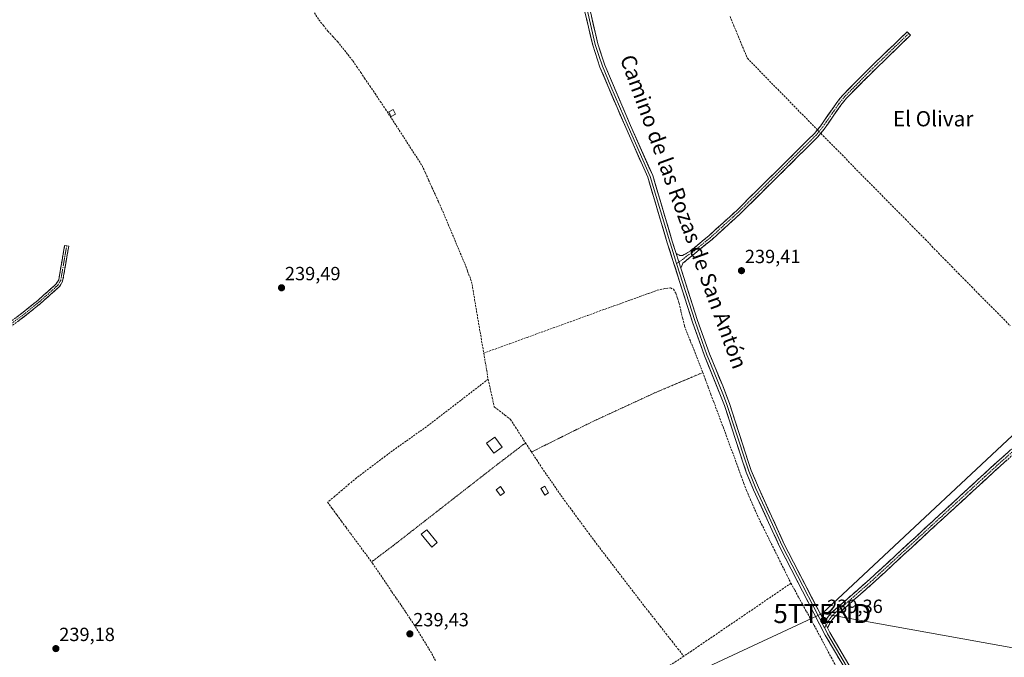
# Model space of a CAD drawing. Units: metres. Extents: x 625952 to 629447, y 4648591 to 4650966.
# Drawn here: x 628407 to 628923, y 4649207 to 4649542 of the extents above; entities that cross this region are included whole.
import ezdxf
from ezdxf.enums import TextEntityAlignment as Align

# ---------------------------------------------------------------- set-up
doc = ezdxf.new("R2010")
doc.units = ezdxf.units.M
doc.header["$MEASUREMENT"] = 0
for name, pattern in [('TRAZO_Y_PUNTO', [1, 0.5, -0.25, 0, -0.25]), ('TRAZOS', [0.75, 0.5, -0.25]), ('TRAZOSX2', [1.5, 1, -0.5])]:
    doc.linetypes.add(name, pattern=pattern)
doc.layers.get('0').update_dxf_attribs({"lineweight": 5})
for name, color, linetype, lineweight in [('Camino', 19, 'TRAZOSX2', 0), ('Camino Cxs', 19, 'Continuous', 0), ('Camino eje', 19, 'TRAZO_Y_PUNTO', 0), ('Carátula', 7, 'Continuous', 5), ('Corriente artificial lineal', 5, 'TRAZOSX2', 13), ('Corriente artificial lineal oculto', 135, 'TRAZO_Y_PUNTO', 13), ('Edificación ligera', 1, 'Continuous', 0), ('Edificación ligera Cxs', 1, 'Continuous', 0), ('Layer 0', 7, 'Continuous', 0), ('Punto de cota en terreno', 7, 'Continuous', 0), ('Rótulo de punto de cota en terreno', 19, 'Continuous', 0), ('Tendido', 6, 'Continuous', 0), ('Texto cartográfico', 19, 'Continuous', 0), ('Torre de tendido puntual', 7, 'Continuous', 0), ('Valla', 19, 'TRAZOS', 0)]:
    doc.layers.add(name, color=color, linetype=linetype, lineweight=lineweight)
doc.styles.add('Arial', font='txt', dxfattribs={"height": 0.2})

# ---------------------------------------------------------------- blocks, each defined once
blk = doc.blocks.new('5PATER')
at = {"layer": 'Carátula', "linetype": 'Continuous', "lineweight": 5}
h = blk.add_hatch(color=250, dxfattribs=at)
edge = h.paths.add_edge_path()
edge.add_ellipse((0, 0.01), major_axis=(-1.33, -1.34), ratio=0.999422, start_angle=0, end_angle=360)
blk = doc.blocks.new('5TTEND')
blk.add_text('5TTEND', height=10).set_placement((0, 0), align=Align.MIDDLE_CENTER)

msp = doc.modelspace()

# ---------------------------------------------------------------- linework, layer by layer
at = {"layer": 'Camino', "color": 19, "linetype": 'TRAZOSX2', "lineweight": 0}
for points in [[(628751.18, 4649418.97), (628753, 4649418.02), (628753.84, 4649417.87), (628754.49, 4649417.91), (628758.45, 4649420.22), (628768.29, 4649428.29), (628783.08, 4649441.75), (628823.56, 4649481.87), (628825.29, 4649483.99), (628826.71, 4649485.75), (628835.37, 4649498.16), (628838.57, 4649502.15), (628851.66, 4649515.39), (628872.19, 4649535.22), (628873.07, 4649534.31)], [(628873.07, 4649534.31), (628873.94, 4649533.4), (628853.43, 4649513.59), (628840.46, 4649500.47), (628837.4, 4649496.65), (628828.73, 4649484.23), (628826.85, 4649481.91), (628825.43, 4649480.17), (628784.81, 4649439.92), (628769.94, 4649426.38), (628759.9, 4649418.14), (628755.41, 4649414.47), (628754.63, 4649413.85), (628754.05, 4649412.58), (628753.63, 4649411.28)], [(628828.97, 4649225.61), (628830.4, 4649228.16), (628832.58, 4649230.73), (628852.3, 4649247.98), (628882.48, 4649275.86), (628902.3, 4649294.08), (628919.3, 4649309.7), (628960.65, 4649346.41), (628974.77, 4649358.95), (629034.61, 4649412.81), (629055.73, 4649432.2), (629060.04, 4649436.15), (629132.05, 4649502.74), (629139.61, 4649508.87), (629148.08, 4649515.1), (629148.87, 4649514.03)], [(629148.87, 4649514.03), (629149.66, 4649512.95), (629144.76, 4649509.36), (629141.31, 4649506.82), (629133.8, 4649500.72), (629127.99, 4649495.35), (629064.02, 4649436.2), (629061.85, 4649434.19), (629057.31, 4649430.03), (629036.4, 4649410.84), (628976.55, 4649356.96), (628962.63, 4649344.61), (628921.08, 4649307.72), (628884.29, 4649273.9), (628854.09, 4649246), (628834.48, 4649228.85), (628832.6, 4649226.63), (628830.43, 4649222.77)], [(628252.22, 4649236.21), (628260.93, 4649241.38), (628269.16, 4649247.05), (628274.31, 4649251.2), (628281.63, 4649257.99), (628286.98, 4649264.34), (628298.87, 4649285.89), (628299.16, 4649286.42), (628302, 4649290.53), (628310.66, 4649300.71), (628324.77, 4649315.95), (628352.94, 4649344.12), (628364.11, 4649354.18), (628380.35, 4649366.71), (628408.95, 4649388.17), (628416.68, 4649394.42), (628426.32, 4649403.02), (628427.61, 4649405.24), (628430.73, 4649423.24), (628431.8, 4649423.06)], [(628431.8, 4649423.06), (628432.86, 4649422.87), (628429.68, 4649404.49), (628428.65, 4649402.72), (628428.01, 4649401.64), (628418.08, 4649392.77), (628410.28, 4649386.46), (628381.66, 4649364.98), (628365.5, 4649352.51), (628354.43, 4649342.55), (628326.33, 4649314.45), (628312.28, 4649299.27), (628303.72, 4649289.21), (628301, 4649285.28), (628299.34, 4649282.26), (628288.77, 4649263.11), (628283.2, 4649256.49), (628275.72, 4649249.56), (628270.45, 4649245.31), (628262.09, 4649239.55), (628253.29, 4649234.34)]]:
    msp.add_lwpolyline(points, dxfattribs=at)
at = {"layer": 'Camino Cxs', "color": 19, "linetype": 'Continuous', "lineweight": 0}
for points in [[(628751.18, 4649418.97), (628753.63, 4649411.28)], [(628828.97, 4649225.61), (628830.43, 4649222.77)]]:
    msp.add_lwpolyline(points, dxfattribs=at)
msp.add_polyline3d([(628753.63, 4649411.28, 239.71), (628752.58, 4649414.58, 239.82), (628752.4, 4649415.13, 239.84), (628751.18, 4649418.97, 239.87), (628753, 4649418.02, 239.84), (628753.84, 4649417.87, 239.81), (628754.49, 4649417.91, 239.78), (628758.45, 4649420.22, 239.63), (628761.73, 4649422.91, 239.63), (628765.01, 4649425.6, 239.59), (628768.29, 4649428.29, 239.58), (628771.99, 4649431.66, 239.57), (628775.69, 4649435.02, 239.6), (628779.38, 4649438.39, 239.54), (628783.08, 4649441.75, 239.54), (628786.45, 4649445.09, 239.59), (628789.83, 4649448.44, 239.62), (628793.2, 4649451.78, 239.57), (628796.57, 4649455.12, 239.63), (628799.95, 4649458.47, 239.7), (628803.32, 4649461.81, 239.62), (628806.69, 4649465.15, 239.65), (628810.07, 4649468.5, 239.63), (628813.44, 4649471.84, 239.61), (628816.81, 4649475.18, 239.7), (628820.19, 4649478.53, 239.83), (628823.56, 4649481.87, 239.69), (628825.29, 4649483.99, 239.83), (628826.71, 4649485.75, 239.87), (628828.88, 4649488.85, 239.64), (628831.04, 4649491.96, 239.59), (628833.21, 4649495.06, 239.57), (628835.37, 4649498.16, 239.64), (628836.97, 4649500.16, 239.63), (628838.57, 4649502.15, 239.61), (628841.84, 4649505.46, 239.63), (628845.12, 4649508.77, 239.61), (628848.39, 4649512.08, 239.58), (628851.66, 4649515.39, 239.61), (628855.08, 4649518.7, 239.64), (628858.5, 4649522, 239.59), (628861.93, 4649525.31, 239.61), (628865.35, 4649528.61, 239.7), (628868.77, 4649531.92, 239.71), (628872.19, 4649535.22, 239.66), (628873.94, 4649533.4, 239.65), (628870.52, 4649530.1, 239.61), (628867.1, 4649526.8, 239.62), (628863.69, 4649523.5, 239.56), (628860.27, 4649520.19, 239.49), (628856.85, 4649516.89, 239.54), (628853.43, 4649513.59, 239.52), (628850.19, 4649510.31, 239.49), (628846.95, 4649507.03, 239.52), (628843.7, 4649503.75, 239.53), (628840.46, 4649500.47, 239.52), (628837.4, 4649496.65, 239.51), (628835.23, 4649493.55, 239.42), (628833.07, 4649490.44, 239.46), (628830.9, 4649487.34, 239.48), (628828.73, 4649484.23, 239.69), (628826.85, 4649481.91, 239.75), (628825.43, 4649480.17, 239.63), (628822.05, 4649476.82, 239.71), (628818.66, 4649473.46, 239.61), (628815.28, 4649470.11, 239.54), (628811.89, 4649466.75, 239.55), (628808.51, 4649463.4, 239.57), (628805.12, 4649460.05, 239.55), (628801.74, 4649456.69, 239.63), (628798.35, 4649453.34, 239.57), (628794.97, 4649449.98, 239.52), (628791.58, 4649446.63, 239.55), (628788.2, 4649443.27, 239.53), (628784.81, 4649439.92, 239.49), (628781.84, 4649437.21, 239.47), (628778.86, 4649434.5, 239.51), (628775.89, 4649431.8, 239.54), (628772.91, 4649429.09, 239.51), (628769.94, 4649426.38, 239.51), (628766.59, 4649423.63, 239.55), (628763.25, 4649420.89, 239.54), (628759.9, 4649418.14, 239.57), (628757.66, 4649416.31, 239.6), (628755.41, 4649414.47, 239.63), (628754.63, 4649413.85, 239.67), (628754.05, 4649412.58, 239.69), (628753.63, 4649411.28, 239.71)], close=True, dxfattribs=at)
for points in [[(628405.38, 4649385.49, 239.44), (628408.95, 4649388.17, 239.47), (628412.82, 4649391.3, 239.48), (628416.68, 4649394.42, 239.49), (628419.89, 4649397.29, 239.45), (628423.11, 4649400.15, 239.48), (628426.32, 4649403.02, 239.66), (628427.61, 4649405.24, 239.62), (628428.39, 4649409.74, 239.54), (628429.17, 4649414.24, 239.55), (628429.95, 4649418.74, 239.65), (628430.73, 4649423.24, 239.76), (628432.86, 4649422.87, 239.75), (628432.07, 4649418.28, 239.72), (628431.27, 4649413.68, 239.65), (628430.48, 4649409.09, 239.62), (628429.68, 4649404.49, 239.65), (628428.65, 4649402.72, 239.64), (628428.01, 4649401.64, 239.6), (628424.7, 4649398.68, 239.48), (628421.39, 4649395.73, 239.46), (628418.08, 4649392.77, 239.49), (628415.48, 4649390.67, 239.49), (628412.88, 4649388.56, 239.52), (628410.28, 4649386.46, 239.49), (628406.7, 4649383.78, 239.47)], [(628924.54, 4649310.79, 239.12), (628921.08, 4649307.72, 239.15), (628917.4, 4649304.34, 239.18), (628913.72, 4649300.96, 239.09), (628910.04, 4649297.57, 239.08), (628906.36, 4649294.19, 239.17), (628902.69, 4649290.81, 239.17), (628899.01, 4649287.43, 239.07), (628895.33, 4649284.05, 239.05), (628891.65, 4649280.66, 239.06), (628887.97, 4649277.28, 239.08), (628884.29, 4649273.9, 239.04), (628880.93, 4649270.8, 239.07), (628877.58, 4649267.7, 239.09), (628874.22, 4649264.6, 239.03), (628870.87, 4649261.5, 239.07), (628867.51, 4649258.4, 239.11), (628864.16, 4649255.3, 239.04), (628860.8, 4649252.2, 239.07), (628857.45, 4649249.1, 239.06), (628854.09, 4649246, 239.01), (628850.82, 4649243.14, 238.95), (628847.55, 4649240.28, 238.96), (628844.29, 4649237.43, 239.01), (628841.02, 4649234.57, 239), (628837.75, 4649231.71, 239.08), (628834.48, 4649228.85, 239.09), (628832.6, 4649226.63, 239.16), (628830.43, 4649222.77, 239.18), (628830.43, 4649222.77, 239.18), (628828.97, 4649225.61, 239.27), (628830.4, 4649228.16, 239.3), (628832.58, 4649230.73, 239.2), (628835.87, 4649233.61, 239.25), (628839.15, 4649236.48, 239.16), (628842.44, 4649239.36, 239.19), (628845.73, 4649242.23, 239.11), (628849.01, 4649245.11, 239.1), (628852.3, 4649247.98, 239.15), (628855.65, 4649251.08, 239.14), (628859.01, 4649254.18, 239.15), (628862.36, 4649257.27, 239.13), (628865.71, 4649260.37, 239.19), (628869.07, 4649263.47, 239.21), (628872.42, 4649266.57, 239.17), (628875.77, 4649269.66, 239.21), (628879.13, 4649272.76, 239.21), (628882.48, 4649275.86, 239.25), (628885.78, 4649278.9, 239.29), (628889.09, 4649281.93, 239.22), (628892.39, 4649284.97, 239.22), (628895.69, 4649288.01, 239.16), (628899, 4649291.04, 239.23), (628902.3, 4649294.08, 239.39), (628905.7, 4649297.2, 239.34), (628909.1, 4649300.33, 239.25), (628912.5, 4649303.45, 239.27), (628915.9, 4649306.58, 239.3), (628919.3, 4649309.7, 239.28), (628922.75, 4649312.76, 239.29), (628926.19, 4649315.82, 239.27)]]:
    msp.add_polyline3d(points, dxfattribs=at)
at = {"layer": 'Camino eje', "color": 19, "linetype": 'TRAZO_Y_PUNTO', "lineweight": 0}
for points in [[(628873.07, 4649534.31), (628852.55, 4649514.49), (628839.52, 4649501.31), (628836.39, 4649497.41), (628827.72, 4649484.99), (628827.01, 4649484.11), (628826.07, 4649482.95), (628824.5, 4649481.02), (628804.19, 4649460.9), (628783.95, 4649440.84), (628776.55, 4649434.11), (628769.12, 4649427.34), (628764.2, 4649423.3), (628759.18, 4649419.18), (628757.2, 4649418.03), (628754.95, 4649416.19), (628752.59, 4649414.52)], [(629148.87, 4649514.03), (629146.42, 4649512.23), (629142.22, 4649509.15), (629140.48, 4649507.86), (629136.71, 4649504.8), (629132.93, 4649501.73), (629062.03, 4649436.18), (629060.95, 4649435.17), (629056.52, 4649431.12), (629045.96, 4649421.42), (629035.51, 4649411.83), (629005.58, 4649384.89), (628975.66, 4649357.96), (628968.7, 4649351.78), (628961.64, 4649345.51), (628920.19, 4649308.71), (628911.69, 4649300.9), (628883.39, 4649274.88), (628853.2, 4649246.99), (628833.53, 4649229.79), (628831.5, 4649227.4), (628829.7, 4649224.19)], [(628431.8, 4649423.06), (628430.24, 4649414.06), (628428.65, 4649404.87), (628427.49, 4649402.87), (628427.17, 4649402.33), (628422.2, 4649397.9), (628417.38, 4649393.6), (628409.62, 4649387.32), (628381.01, 4649365.85)], [(628752.59, 4649414.52), (628751.4, 4649413.68)], [(628829.7, 4649224.19), (628828.88, 4649222.74)]]:
    msp.add_lwpolyline(points, dxfattribs=at)
at = {"layer": 'Corriente artificial lineal', "color": 5, "linetype": 'TRAZOSX2', "lineweight": 13}
for points in [[(628561.57, 4649545.18, 239.78), (628563.92, 4649541.49, 239.91), (628566.27, 4649538.5, 240.41), (628568.62, 4649535.51, 239.97), (628571.18, 4649532.78, 239.89), (628573.74, 4649530.04, 239.85), (628576.42, 4649526.65, 239.84), (628579.11, 4649523.27, 239.82), (628581.79, 4649519.88, 239.83), (628583.81, 4649516.89, 239.82), (628585.84, 4649513.9, 239.88), (628587.86, 4649510.91, 239.78), (628590.61, 4649506.85, 239.82), (628593.36, 4649502.79, 239.81), (628596.1, 4649498.72, 239.77), (628598.85, 4649494.66, 239.78), (628601.24, 4649490.96, 240.05), (628603.64, 4649487.26, 239.88), (628606.03, 4649483.55, 239.9), (628608.43, 4649479.85, 239.67), (628610.82, 4649476.15, 239.71), (628613.21, 4649472.45, 239.66), (628615.61, 4649468.74, 239.72), (628618, 4649465.04, 239.62), (628619.73, 4649461.24, 239.68), (628621.45, 4649457.44, 239.74), (628623.18, 4649453.65, 239.62), (628624.9, 4649449.85, 239.84), (628626.63, 4649446.05, 239.79), (628628.23, 4649442.52, 239.68), (628629.96, 4649438.4, 239.63), (628631.69, 4649434.29, 239.66), (628633.42, 4649430.17, 239.72), (628635.14, 4649426.06, 239.95), (628636.87, 4649421.94, 239.83), (628638.6, 4649417.83, 239.58), (628640.33, 4649413.71, 239.64), (628641.88, 4649409.65, 239.53), (628643.42, 4649405.59, 239.56), (628643.95, 4649404.21, 239.58), (628644.74, 4649399.53, 239.6), (628645.54, 4649394.85, 239.51), (628646.33, 4649390.17, 239.5), (628647.13, 4649385.49, 239.48), (628647.92, 4649380.81, 239.46), (628648.72, 4649376.12, 239.46), (628649.51, 4649371.44, 239.45), (628650.31, 4649366.76, 239.42)], [(628779.38, 4649543.16, 239.62), (628781.2, 4649538.78, 239.53), (628783.01, 4649534.41, 239.55), (628784.82, 4649530.04, 239.63), (628786.64, 4649525.66, 239.54), (628788.45, 4649521.29, 239.56), (628791.63, 4649518.04, 239.51), (628794.81, 4649514.79, 239.49), (628797.99, 4649511.54, 239.51), (628801.17, 4649508.29, 239.46), (628804.35, 4649505.04, 239.47), (628807.54, 4649501.78, 239.45), (628810.72, 4649498.53, 239.49), (628813.9, 4649495.28, 239.5), (628817.08, 4649492.03, 239.44), (628820.26, 4649488.78, 239.42), (628823.44, 4649485.53, 239.62), (628825.13, 4649483.79, 239.82)], [(628826.9, 4649481.97, 239.75), (628828.12, 4649480.71, 239.55), (628831.43, 4649477.36, 239.34), (628834.74, 4649474.01, 239.35), (628838.04, 4649470.65, 239.34), (628841.35, 4649467.3, 239.36), (628844.66, 4649463.95, 239.09), (628847.97, 4649460.6, 239.18), (628851.27, 4649457.24, 239.26), (628854.58, 4649453.89, 239.29), (628857.89, 4649450.54, 239.29), (628861.2, 4649447.19, 239.26), (628864.5, 4649443.83, 239.39), (628867.81, 4649440.48, 239.17), (628871.29, 4649436.93, 239.15), (628874.76, 4649433.39, 239.19), (628878.24, 4649429.84, 239.21), (628881.71, 4649426.29, 239.21), (628885.19, 4649422.74, 239.25), (628888.66, 4649419.2, 239.2), (628892.14, 4649415.65, 239.22), (628895.61, 4649412.1, 239.23), (628899.09, 4649408.55, 239.25), (628902.56, 4649405.01, 239.21), (628906.04, 4649401.46, 239.25), (628909.51, 4649397.91, 239.25), (628912.84, 4649394.56, 239.18), (628916.18, 4649391.21, 239.25), (628919.51, 4649387.85, 239.27), (628922.85, 4649384.5, 239.2), (628926.18, 4649381.15, 239.22)], [(628650.31, 4649366.76, 239.42), (628654.85, 4649368.41, 239.43), (628659.4, 4649370.06, 239.57), (628663.94, 4649371.7, 239.63), (628668.49, 4649373.35, 239.51), (628673.03, 4649375, 239.5), (628677.58, 4649376.65, 239.51), (628682.13, 4649378.29, 239.41), (628686.67, 4649379.94, 239.55), (628691.22, 4649381.59, 239.56), (628695.76, 4649383.24, 239.34), (628700.31, 4649384.88, 239.44), (628704.85, 4649386.53, 239.57), (628709.4, 4649388.18, 239.36), (628713.95, 4649389.83, 239.48), (628718.49, 4649391.47, 239.51), (628723.04, 4649393.12, 239.27), (628727.58, 4649394.77, 239.46), (628732.13, 4649396.42, 239.5), (628736.67, 4649398.06, 239.19), (628741.22, 4649399.71, 239.52), (628745.72, 4649400.7, 239.59), (628748.18, 4649400.9, 239.61), (628749.74, 4649400.26, 239.57), (628750.94, 4649398.16, 239.4), (628751.81, 4649395.54, 239.37), (628752.68, 4649392.92, 239.47), (628753.62, 4649388.93, 239.74), (628754.56, 4649384.93, 239.79), (628755.5, 4649380.94, 239.82), (628757.11, 4649376.88, 239.66), (628758.72, 4649372.82, 239.37), (628760.33, 4649368.77, 239.29), (628761.93, 4649364.71, 239.19), (628763.54, 4649360.65, 239.52), (628765.15, 4649356.59, 239.68), (628766.56, 4649352.77, 239.62), (628767.98, 4649348.95, 239.64), (628769.39, 4649345.12, 239.67), (628770.8, 4649341.3, 239.64), (628772.43, 4649336.89, 239.52), (628774.07, 4649332.49, 239.27), (628775.7, 4649328.08, 239.12), (628777.33, 4649323.67, 239.34), (628778.96, 4649319.26, 239.48), (628780.6, 4649314.86, 239.24), (628782.23, 4649310.45, 239.16), (628783.86, 4649306.04, 239.54), (628785.26, 4649302.25, 239.54), (628786.66, 4649298.47, 238.98), (628788.06, 4649294.68, 239.23), (628789.94, 4649290.32, 239.61), (628791.83, 4649285.97, 239.34), (628793.71, 4649281.61, 239.24), (628795.91, 4649277.17, 239.06), (628798.11, 4649272.74, 239.15), (628800.3, 4649268.3, 239.22), (628802.5, 4649263.87, 239.02), (628804.7, 4649259.43, 239.34), (628806.9, 4649254.99, 239.01), (628809.09, 4649250.56, 239.41), (628811.29, 4649246.12, 239.16)], [(628650.31, 4649366.76, 239.42), (628651.08, 4649362.2, 239.51), (628651.86, 4649357.63, 239.48), (628652.63, 4649353.07, 239.3)], [(628652.63, 4649353.07, 239.3), (628649.04, 4649350.3, 239.31), (628645.45, 4649347.54, 239.37), (628641.86, 4649344.77, 239.33), (628638.27, 4649342.01, 239.35), (628634.67, 4649339.24, 239.29), (628631.08, 4649336.48, 239.31), (628627.49, 4649333.71, 239.28), (628623.9, 4649330.95, 239.32), (628620.31, 4649328.18, 239.26), (628616.74, 4649325.66, 239.37), (628613.17, 4649323.14, 239.33), (628609.61, 4649320.61, 239.35), (628606.04, 4649318.09, 239.2), (628602.47, 4649315.57, 239.28), (628598.71, 4649312.73, 239.27), (628594.95, 4649309.89, 239.32), (628591.18, 4649307.05, 239.29), (628587.42, 4649304.21, 239.27), (628583.66, 4649301.37, 239.29), (628579.87, 4649298.17, 239.23), (628576.08, 4649294.97, 239.28), (628572.29, 4649291.76, 239.24), (628568.5, 4649288.56, 239.2), (628570.93, 4649285.27, 239.13), (628573.36, 4649281.97, 239.3), (628575.78, 4649278.68, 239.54), (628578.21, 4649275.38, 239.33), (628580.64, 4649272.09, 239.25), (628583.36, 4649268.4, 239.2), (628586.09, 4649264.71, 239.18), (628588.81, 4649261.02, 239.18), (628591.53, 4649257.33, 239.3), (628592.07, 4649256.6, 239.29), (628594.65, 4649252.81, 239.27), (628597.23, 4649249.01, 239.21), (628599.81, 4649245.22, 239.23), (628602.2, 4649241.68, 239.21), (628604.6, 4649238.14, 239.2), (628606.99, 4649234.61, 239.13), (628609.39, 4649231.07, 239.18), (628611.78, 4649227.53, 239.26), (628613.76, 4649224.61, 239.26), (628616.12, 4649220.75, 239.21), (628618.47, 4649216.88, 239.21), (628620.83, 4649213.02, 239.09), (628623.18, 4649209.15, 239.2), (628625.01, 4649205.53, 239.19)], [(628652.63, 4649353.07, 239.3), (628653.71, 4649348.23, 239.41), (628654.78, 4649343.4, 239.7), (628655.86, 4649338.56, 239.76), (628658.55, 4649336.55, 239.59), (628661.43, 4649334.29, 239.35), (628664.32, 4649332.02, 239.32), (628666.94, 4649327.92, 239.29), (628669.57, 4649323.82, 239.41), (628672.19, 4649319.72, 239.28), (628673.76, 4649317.33, 239.35), (628675.32, 4649314.93, 239.38), (628678.06, 4649310.81, 239.33), (628680.79, 4649306.68, 239.3), (628683.28, 4649303.05, 239.29), (628685.77, 4649299.42, 239.43), (628688.26, 4649295.79, 239.36), (628690.75, 4649292.16, 239.31), (628693.68, 4649288.19, 239.26), (628696.6, 4649284.22, 239.26), (628699.53, 4649280.25, 239.3), (628702.46, 4649276.28, 239.38), (628705.38, 4649272.31, 239.19), (628708.31, 4649268.34, 239.06), (628711.11, 4649264.67, 239.16), (628713.91, 4649261.01, 239.19), (628716.72, 4649257.34, 239.05), (628719.52, 4649253.68, 239.1), (628722.32, 4649250.01, 239.07), (628725.12, 4649246.35, 239.09), (628727.93, 4649242.68, 239.08), (628730.73, 4649239.02, 239.5), (628733.53, 4649235.35, 239.11), (628736.62, 4649231.43, 238.98), (628739.71, 4649227.51, 238.97), (628742.8, 4649223.59, 238.88), (628745.88, 4649219.66, 238.9), (628748.97, 4649215.74, 239.04), (628752.06, 4649211.82, 239.09), (628755.15, 4649207.9, 238.75)], [(628811.29, 4649246.12, 239.16), (628807.28, 4649243.39, 238.56), (628803.27, 4649240.66, 238.79), (628799.26, 4649237.93, 238.87), (628795.25, 4649235.2, 238.91), (628791.24, 4649232.47, 238.74), (628787.23, 4649229.74, 238.86), (628783.22, 4649227.01, 238.94), (628779.21, 4649224.28, 238.77), (628775.2, 4649221.55, 238.77), (628771.19, 4649218.82, 238.74), (628767.18, 4649216.09, 238.9), (628763.17, 4649213.36, 238.77), (628759.16, 4649210.63, 238.81), (628755.15, 4649207.9, 238.75)], [(628811.29, 4649246.12, 239.16), (628813.32, 4649242.44, 238.95), (628815.34, 4649238.75, 239.04), (628817.37, 4649235.07, 238.88), (628819.39, 4649231.39, 238.96), (628821.42, 4649227.7, 238.78), (628823.44, 4649224.02, 238.94), (628825.68, 4649219.85, 238.8), (628827.91, 4649215.68, 238.86), (628830.15, 4649211.51, 238.93), (628832.38, 4649207.33, 238.7), (628834.62, 4649203.16, 239.03)], [(628755.15, 4649207.9, 238.75), (628751.1, 4649205.22, 238.86), (628747.04, 4649202.54, 238.73), (628742.99, 4649199.86, 238.99), (628738.94, 4649197.18, 238.97), (628734.89, 4649194.5, 238.95), (628730.83, 4649191.82, 238.82), (628726.78, 4649189.14, 239.07), (628722.73, 4649186.46, 238.87), (628718.67, 4649183.77, 238.82), (628714.62, 4649181.09, 238.85), (628710.57, 4649178.41, 239.02), (628706.51, 4649175.73, 238.87), (628702.46, 4649173.05, 238.81), (628698.41, 4649170.37, 238.89), (628694.36, 4649167.69, 238.86), (628690.3, 4649165.01, 238.81), (628686.25, 4649162.33, 238.75), (628682.68, 4649159.8, 238.82), (628679.11, 4649157.27, 238.76), (628675.54, 4649154.73, 238.8), (628671.97, 4649152.2, 238.7), (628668.4, 4649149.67, 238.91)]]:
    msp.add_polyline3d(points, dxfattribs=at)
at = {"layer": 'Corriente artificial lineal oculto', "color": 135, "linetype": 'TRAZO_Y_PUNTO', "lineweight": 13}
msp.add_polyline3d([(628825.13, 4649483.79, 239.82), (628826.9, 4649481.97, 239.75)], dxfattribs=at)
at = {"layer": 'Edificación ligera', "color": 1, "linetype": 'Continuous', "lineweight": 0}
for points in [[(628604.12, 4649492.1, 239.98), (628601.85, 4649490.86, 240.07), (628600.53, 4649493.26, 240), (628602.8, 4649494.51, 240.02), (628604.12, 4649492.1, 239.98)], [(628659.89, 4649317.46, 239.5), (628655.54, 4649314.35, 239.49), (628651.79, 4649319.6, 239.52), (628656.14, 4649322.71, 239.52), (628659.89, 4649317.46, 239.5)], [(628661.27, 4649293.79, 239.35), (628659.03, 4649292.11, 239.36), (628656.78, 4649295.11, 239.4), (628659.02, 4649296.79, 239.38), (628661.27, 4649293.79, 239.35)], [(628684.26, 4649293.5, 239.29), (628682.27, 4649292.36, 239.3), (628680.27, 4649295.86, 239.3), (628682.26, 4649297, 239.32), (628684.26, 4649293.5, 239.29)], [(628625.92, 4649267.47, 239.28), (628623.04, 4649265.13, 239.27), (628617.55, 4649271.88, 239.27), (628620.42, 4649274.22, 239.29), (628625.92, 4649267.47, 239.28)]]:
    msp.add_polyline3d(points, dxfattribs=at)
at = {"layer": 'Edificación ligera Cxs', "color": 1, "linetype": 'Continuous', "lineweight": 0}
for points in [[(628604.12, 4649492.1, 239.98), (628601.85, 4649490.86, 240.07), (628600.53, 4649493.26, 240), (628602.8, 4649494.51, 240.02), (628604.12, 4649492.1, 239.98)], [(628659.89, 4649317.46, 239.5), (628655.54, 4649314.35, 239.49), (628651.79, 4649319.6, 239.52), (628656.14, 4649322.71, 239.52), (628659.89, 4649317.46, 239.5)], [(628661.27, 4649293.79, 239.35), (628659.03, 4649292.11, 239.36), (628656.78, 4649295.11, 239.4), (628659.02, 4649296.79, 239.38), (628661.27, 4649293.79, 239.35)], [(628684.26, 4649293.5, 239.29), (628682.27, 4649292.36, 239.3), (628680.27, 4649295.86, 239.3), (628682.26, 4649297, 239.32), (628684.26, 4649293.5, 239.29)], [(628625.92, 4649267.47, 239.28), (628623.04, 4649265.13, 239.27), (628617.55, 4649271.88, 239.27), (628620.42, 4649274.22, 239.29), (628625.92, 4649267.47, 239.28)]]:
    msp.add_polyline3d(points, close=True, dxfattribs=at)
at = {"layer": 'Layer 0', "linetype": 'Continuous', "lineweight": 0}
for points in [[(628634.85, 4649636.19), (628639, 4649632.83), (628647.62, 4649625.17), (628660.53, 4649612.45), (628672.07, 4649600.49), (628690.38, 4649579.11), (628693.11, 4649574.92), (628698.48, 4649564.82), (628702.38, 4649556.79), (628705.66, 4649547.92), (628710.07, 4649528.86), (628713.79, 4649517.63), (628727.24, 4649486.1), (628738.83, 4649459.89), (628749.12, 4649425.43), (628751.18, 4649418.97)], [(628639.83, 4649630.23), (628646.67, 4649624.16), (628659.55, 4649611.48), (628665.27, 4649605.54), (628671.04, 4649599.56), (628675.15, 4649594.76), (628684.31, 4649584.07), (628689.27, 4649578.28), (628691.91, 4649574.22), (628697.24, 4649564.19), (628701.1, 4649556.25), (628703.81, 4649548.92), (628704.33, 4649547.52), (628708.74, 4649528.49), (628710.63, 4649522.76), (628712.49, 4649517.14), (628716.99, 4649506.59), (628725.97, 4649485.55), (628727.9, 4649481.17), (628733.7, 4649468.06), (628737.53, 4649459.41), (628747.8, 4649425.02), (628748.83, 4649421.79), (628751.4, 4649413.68)], [(628842.23, 4649196.89), (628829.24, 4649219.01), (628805.44, 4649265.12), (628791.67, 4649295.18), (628787.9, 4649304.32), (628786.25, 4649309.15), (628776.45, 4649339.37), (628765.98, 4649365.42), (628759.72, 4649382.96), (628746.47, 4649424.61), (628736.22, 4649458.93), (628733.42, 4649465.25), (628728.56, 4649476.23), (628724.69, 4649484.99), (628720.19, 4649495.54), (628711.19, 4649516.65), (628707.4, 4649528.11), (628703, 4649547.12)], [(628751.18, 4649418.97), (628753.63, 4649411.28)], [(628751.4, 4649413.68), (628761.04, 4649383.41), (628767.28, 4649365.92), (628768.33, 4649363.37), (628770.76, 4649357.54), (628775.99, 4649344.51), (628777.76, 4649339.84), (628787.57, 4649309.59), (628789.21, 4649304.81), (628791.09, 4649300.24), (628792.94, 4649295.73), (628799.81, 4649280.76), (628806.69, 4649265.73), (628811.95, 4649255.55), (628828.88, 4649222.74)], [(628753.63, 4649411.28), (628762.35, 4649383.85), (628768.57, 4649366.42), (628770.68, 4649361.32), (628775.53, 4649349.65), (628779.07, 4649340.3), (628788.89, 4649310.03), (628790.51, 4649305.3), (628794.21, 4649296.28), (628807.94, 4649266.34), (628828.97, 4649225.61)], [(628828.97, 4649225.61), (628830.43, 4649222.77)], [(628828.88, 4649222.74), (628829.84, 4649220.89), (628830.46, 4649219.69), (628836.96, 4649208.63), (628843.41, 4649197.62), (628850.68, 4649186.54), (628858.7, 4649174.83), (628866.74, 4649163.11), (628872.76, 4649153.56), (628878.82, 4649143.95), (628887.46, 4649127.96), (628891.45, 4649117.25), (628892.86, 4649111.22)], [(628830.43, 4649222.77), (628831.68, 4649220.36), (628844.59, 4649198.35), (628851.83, 4649187.31), (628867.9, 4649163.87), (628880.02, 4649144.65), (628888.71, 4649128.56), (628894.39, 4649115.08), (628895.91, 4649111.46)]]:
    msp.add_lwpolyline(points, dxfattribs=at)
for points in [[(628837.9, 4649204.26, 239.15), (628835.74, 4649207.95, 239.12), (628833.57, 4649211.64, 239.01), (628831.41, 4649215.32, 239.25), (628829.24, 4649219.01, 238.99), (628827.08, 4649223.2, 239.22), (628824.91, 4649227.39, 239.19), (628822.75, 4649231.59, 239.22), (628820.59, 4649235.78, 239.31), (628818.42, 4649239.97, 239.27), (628816.26, 4649244.16, 239.54), (628814.09, 4649248.35, 239.56), (628811.93, 4649252.54, 239.7), (628809.77, 4649256.74, 239.36), (628807.6, 4649260.93, 239.55), (628805.44, 4649265.12, 239.55), (628803.47, 4649269.41, 239.42), (628801.51, 4649273.71, 239.79), (628799.54, 4649278, 239.45), (628797.57, 4649282.3, 239.6), (628795.6, 4649286.59, 239.64), (628793.64, 4649290.89, 239.64), (628791.67, 4649295.18, 239.83), (628789.79, 4649299.75, 239.5), (628787.9, 4649304.32, 239.64), (628787.08, 4649306.74, 239.78), (628786.25, 4649309.15, 239.84), (628784.85, 4649313.47, 239.5), (628783.45, 4649317.78, 239.63), (628782.05, 4649322.1, 239.83), (628780.65, 4649326.42, 239.76), (628779.25, 4649330.74, 239.42), (628777.85, 4649335.05, 239.44), (628776.45, 4649339.37, 239.94), (628774.71, 4649343.71, 239.79), (628772.96, 4649348.05, 239.73), (628771.22, 4649352.4, 239.91), (628769.47, 4649356.74, 239.83), (628767.73, 4649361.08, 239.82), (628765.98, 4649365.42, 239.71), (628764.42, 4649369.81, 239.49), (628762.85, 4649374.19, 239.65), (628761.29, 4649378.58, 239.85), (628759.72, 4649382.96, 239.69), (628758.25, 4649387.59, 239.77), (628756.78, 4649392.22, 239.84), (628755.3, 4649396.84, 239.67), (628753.83, 4649401.47, 239.61), (628752.36, 4649406.1, 239.81), (628750.89, 4649410.73, 239.89), (628749.41, 4649415.35, 239.86), (628747.94, 4649419.98, 239.84), (628746.47, 4649424.61, 239.89), (628745.19, 4649428.9, 239.8), (628743.91, 4649433.19, 239.67), (628742.63, 4649437.48, 239.79), (628741.35, 4649441.77, 239.91), (628740.06, 4649446.06, 239.79), (628738.78, 4649450.35, 239.74), (628737.5, 4649454.64, 239.84), (628736.22, 4649458.93, 239.9), (628734.82, 4649462.09, 239.85), (628733.42, 4649465.25, 239.85), (628731.8, 4649468.91, 239.92), (628730.18, 4649472.57, 239.85), (628728.56, 4649476.23, 239.84), (628726.63, 4649480.61, 239.98), (628724.69, 4649484.99, 239.89), (628723.19, 4649488.51, 239.9), (628721.69, 4649492.02, 240.06), (628720.19, 4649495.54, 239.99), (628718.39, 4649499.76, 239.96), (628716.59, 4649503.98, 240.13), (628714.79, 4649508.21, 239.98), (628712.99, 4649512.43, 239.98), (628711.19, 4649516.65, 240.1), (628709.93, 4649520.47, 239.99), (628708.66, 4649524.29, 239.92), (628707.4, 4649528.11, 239.96), (628706.3, 4649532.86, 240.1), (628705.2, 4649537.62, 239.98), (628704.1, 4649542.37, 239.91)], [(628706.76, 4649543.16, 239.85), (628707.87, 4649538.39, 239.91), (628708.97, 4649533.63, 239.87), (628710.07, 4649528.86, 239.81), (628711.31, 4649525.12, 239.86), (628712.55, 4649521.37, 239.92), (628713.79, 4649517.63, 239.89), (628715.71, 4649513.13, 239.84), (628717.63, 4649508.62, 239.94), (628719.55, 4649504.12, 239.83), (628721.48, 4649499.61, 239.82), (628723.4, 4649495.11, 239.86), (628725.32, 4649490.6, 239.73), (628727.24, 4649486.1, 239.8), (628729.17, 4649481.73, 239.78), (628731.1, 4649477.36, 239.67), (628733.04, 4649473, 239.76), (628734.97, 4649468.63, 239.69), (628736.9, 4649464.26, 239.72), (628738.83, 4649459.89, 239.73), (628740.12, 4649455.58, 239.65), (628741.4, 4649451.28, 239.61), (628742.69, 4649446.97, 239.72), (628743.98, 4649442.66, 239.74), (628745.26, 4649438.35, 239.62), (628746.55, 4649434.05, 239.54), (628747.83, 4649429.74, 239.72), (628749.12, 4649425.43, 239.74), (628750.15, 4649422.2, 239.75), (628751.18, 4649418.97, 239.87), (628752.4, 4649415.13, 239.83), (628752.58, 4649414.58, 239.83), (628753.63, 4649411.28, 239.71), (628753.97, 4649410.19, 239.67), (628755.37, 4649405.8, 239.5), (628756.77, 4649401.41, 239.53), (628758.16, 4649397.02, 239.65), (628759.56, 4649392.63, 239.59), (628760.95, 4649388.24, 239.49), (628762.35, 4649383.85, 239.54), (628763.91, 4649379.49, 239.61), (628765.46, 4649375.14, 239.47), (628767.02, 4649370.78, 239.52), (628768.57, 4649366.42, 239.64), (628769.63, 4649363.87, 239.68), (628770.68, 4649361.32, 239.73), (628772.3, 4649357.43, 239.77), (628773.91, 4649353.54, 239.62), (628775.53, 4649349.65, 239.37), (628777.3, 4649344.98, 239.58), (628779.07, 4649340.3, 239.57), (628780.47, 4649335.98, 239.37), (628781.88, 4649331.65, 239.53), (628783.28, 4649327.33, 239.65), (628784.68, 4649323, 239.48), (628786.08, 4649318.68, 239.59), (628787.49, 4649314.35, 239.61), (628788.89, 4649310.03, 239.55), (628790.51, 4649305.3, 239.35), (628792.36, 4649300.79, 239.51), (628794.21, 4649296.28, 239.5), (628796.17, 4649292, 239.32), (628798.13, 4649287.73, 239.51), (628800.09, 4649283.45, 239.38), (628802.06, 4649279.17, 239.57), (628804.02, 4649274.89, 239.49), (628805.98, 4649270.62, 239.41), (628807.94, 4649266.34, 239.53), (628810.04, 4649262.27, 239.35), (628812.15, 4649258.19, 239.27), (628814.25, 4649254.12, 239.44), (628816.35, 4649250.05, 239.39), (628818.46, 4649245.98, 239.41), (628820.56, 4649241.9, 239.29), (628822.66, 4649237.83, 239.37), (628824.76, 4649233.76, 239.34), (628826.87, 4649229.68, 239.37), (628828.97, 4649225.61, 239.27), (628830.43, 4649222.77, 239.18), (628831.68, 4649220.36, 239.19), (628833.83, 4649216.69, 239.06), (628835.98, 4649213.02, 238.95), (628838.14, 4649209.36, 239.04), (628840.29, 4649205.69, 238.95)]]:
    msp.add_polyline3d(points, dxfattribs=at)
at = {"layer": 'Tendido', "color": 6, "linetype": 'Continuous', "lineweight": 0}
for points in [[(629424.73, 4649788.41, 239.02), (629419.03, 4649778.86, 240.29), (629351.05, 4649717.83, 239.44), (629238.11, 4649614.07, 239.28), (629144.62, 4649526.53, 239.33), (629052.96, 4649440.69, 239.09), (628954.26, 4649348.66, 239.09), (628827.69, 4649230.28, 239.34)], [(628827.69, 4649230.28, 239.34), (628713.11, 4649176.84, 238.89)], [(628827.69, 4649230.28, 239.34), (628985.77, 4649201.75, 238.85), (629132.12, 4649174.8, 238.98), (629175.01, 4649088.77, 238.69), (629216.45, 4649004.85, 238.43), (629246.06, 4648944.4, 238.43), (629239.58, 4648841.42, 238.32), (629233.59, 4648746.33, 238.48)]]:
    msp.add_polyline3d(points, dxfattribs=at)
at = {"layer": 'Valla', "color": 19, "linetype": 'TRAZOS', "lineweight": 0}
for points in [[(628765.14, 4649356.59, 239.68), (628740.89, 4649346.36, 239.45), (628707.85, 4649331.12, 239.41), (628703.92, 4649329.17, 239.46), (628675.31, 4649314.92, 239.38)], [(628672.19, 4649319.71, 239.28), (628668.48, 4649316.85, 239.36), (628656.1, 4649307.39, 239.43), (628603.8, 4649266.58, 239.24), (628591.53, 4649257.33, 239.3)]]:
    msp.add_polyline3d(points, dxfattribs=at)

# ---------------------------------------------------------------- block references
at = {"layer": 'Punto de cota en terreno', "linetype": 'Continuous', "lineweight": 0}
for p in [(628785.36, 4649409.98, 239.41), (628544.37, 4649401.01, 239.49), (628828.5, 4649226.61, 239.36), (628611.61, 4649219.61, 239.43), (628426.13, 4649211.89, 239.18)]:
    msp.add_blockref('5PATER', p, dxfattribs=at)
at = {"layer": 'Torre de tendido puntual', "linetype": 'Continuous', "lineweight": 0}
msp.add_blockref('5TTEND', (628827.69, 4649230.28, 239.34), dxfattribs=at)

# ---------------------------------------------------------------- texts
at = {"layer": 'Rótulo de punto de cota en terreno', "color": 19, "linetype": 'Continuous', "lineweight": 0, "style": 'Arial'}
for s, p in [('239,41', (628787.12, 4649411.74)), ('239,49', (628546.13, 4649402.77)), ('239,36', (628830.26, 4649228.37)), ('239,43', (628613.37, 4649221.37)), ('239,18', (628427.89, 4649213.65))]:
    msp.add_text(s, height=7, dxfattribs=at).set_placement(p, align=Align.BOTTOM_LEFT)
at = {"layer": 'Texto cartográfico', "color": 19, "linetype": 'Continuous', "lineweight": 0, "style": 'Arial'}
msp.add_text('Camino de las Rozas de San Antón', height=8, rotation=-70.014, dxfattribs=at).set_placement((628755.1, 4649440.88), align=Align.MIDDLE_CENTER)
msp.add_text('El Olivar', height=8, dxfattribs=at).set_placement((628885.78, 4649489.62), align=Align.MIDDLE_CENTER)

doc.saveas('drawing.dxf')
